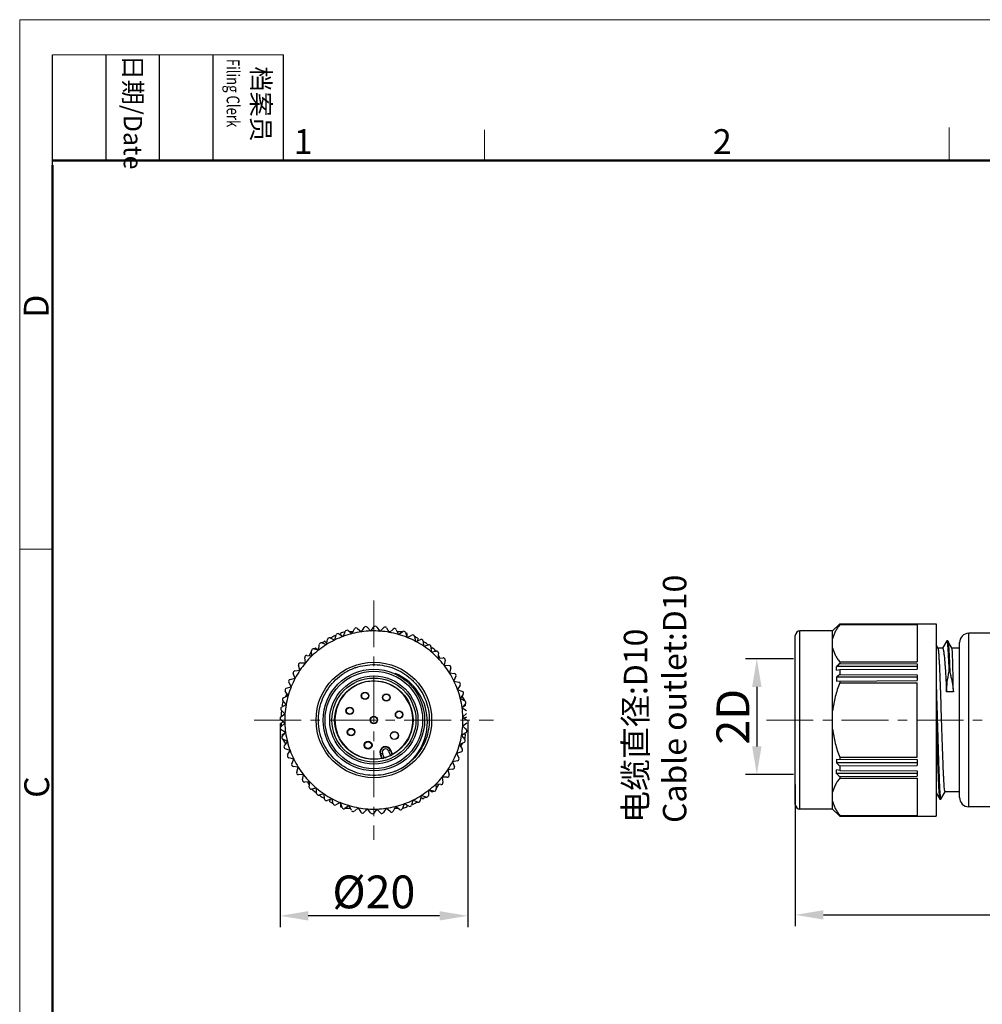
# Model space of a CAD drawing. Units: inches. Extents: x 11 to 1062, y 29 to 390.
# Drawn here: x 765 to 868, y 285 to 390 of the extents above; entities that cross this region are included whole.
import ezdxf

# ---------------------------------------------------------------- set-up
doc = ezdxf.new("R2010")
doc.units = ezdxf.units.IN
doc.header["$MEASUREMENT"] = 0
doc.linetypes.add('CENTER', pattern=[2, 1.25, -0.25, 0.25, -0.25])
doc.layers.get('0').update_dxf_attribs({"lineweight": 30})
for name, color, linetype, lineweight in [('DIM', 3, 'Continuous', 15), ('图框', 7, 'Continuous', 20), ('打标文字', 3, 'Continuous', 20)]:
    doc.layers.add(name, color=color, linetype=linetype, lineweight=lineweight)
doc.styles.add('Romans字体', font='romans.shx', dxfattribs={"width": 0.75})
doc.styles.get("Standard").update_dxf_attribs({"font": 'fangsong_GB2312.ttf', "width": 0.75})
doc.dimstyles.new('01', dxfattribs={"dimtxt": 3.5, "dimasz": 3, "dimexe": 1.2, "dimexo": 0.2, "dimgap": 0.8, "dimtad": 1, "dimdec": 1, "dimdsep": 46, "dimtxsty": 'Romans字体', "dimcen": 0, "dimclrd": 1, "dimclre": 6, "dimclrt": 4, "dimazin": 2, "dimtfac": 1, "dimtdec": 1, "dimtofl": 0, "dimtmove": 0, "dimatfit": 3, "dimfxl": 1, "dimtolj": 1, "dimtzin": 0, "dimarcsym": 0})

# ---------------------------------------------------------------- blocks, each defined once
blk = doc.blocks.new('*D2')
at = {"color": 6, "lineweight": -2}
for p, q in [((792.85, 315.2), (792.85, 293.49)), ((812.85, 315.54), (812.85, 293.49))]:
    blk.add_line(p, q, dxfattribs=at)
at = {"color": 1, "lineweight": -2}
blk.add_line((809.85, 294.69), (795.85, 294.69), dxfattribs=at)
at = {"color": 1}
for points in [[(795.85, 295.19), (795.85, 294.19), (792.85, 294.69)], [(809.85, 295.19), (809.85, 294.19), (812.85, 294.69)]]:
    blk.add_solid(points, dxfattribs=at)
at = {"layer": 'Defpoints', "color": 0}
for p in [(792.85, 315.4), (812.85, 315.74), (792.85, 294.69)]:
    blk.add_point(p, dxfattribs=at)
at = {"color": 4, "lineweight": 5, "insert": (802.85, 297.24), "char_height": 3.5, "attachment_point": 5, "style": 'Romans字体'}
blk.add_mtext('\\A1;%%C20', dxfattribs=at)
blk = doc.blocks.new('A4图框-NEW')
at = {"layer": '图框', "color": 1, "lineweight": 18}
for q in [(833.41, 480.53), (1130.41, 690.53)]:
    blk.add_line((833.41, 690.53), q, dxfattribs=at)
at = {"layer": '图框', "lineweight": -3}
for p, q in [((836.91, 675.02), (836.91, 686.79)), ((842.62, 675.53), (842.62, 686.79)), ((848.33, 675.53), (848.33, 686.79)), ((854.05, 675.53), (854.05, 686.79)), ((861.54, 675.53), (861.54, 686.79)), ((842.62, 675.53), (842.62, 685.02)), ((848.33, 675.53), (848.33, 685.02)), ((854.05, 675.53), (854.05, 685.02)), ((836.91, 675.02), (836.91, 684.5))]:
    blk.add_line(p, q, dxfattribs=at)
at = {"layer": '图框', "lineweight": 18}
blk.add_line((836.91, 686.79), (861.54, 686.79), dxfattribs=at)
at = {"layer": '图框', "color": 6}
for p, q in [((882.95, 678.8), (882.95, 675.53)), ((932.48, 679.03), (932.48, 675.53)), ((836.91, 634.07), (833.41, 634.07))]:
    blk.add_line(p, q, dxfattribs=at)
at = {"layer": '图框', "lineweight": 50}
for p, q in [((836.91, 675.53), (1126.93, 675.53)), ((836.91, 484.02), (836.91, 675.02))]:
    blk.add_line(p, q, dxfattribs=at)
at = {"layer": '图框', "char_height": 1.959, "width": 11.2554, "attachment_point": 4, "rotation": 270}
for s, insert in [('{\\W0.524929; }日期{\\Fromans|c134;/Date}', (845.48, 686.79)), ('{\\W2.08073; }档案员{\\H0.7x;\\P\\Fromans|c134;\\W1.0325; \\W0.75;Filing Clerk\\fFangSong_GB2312|b0|i0|c134|p49; }', (857.79, 686.79))]:
    blk.add_mtext(s, dxfattribs=dict(at, insert=insert))
at = {"layer": '图框', "color": 6, "char_height": 2.65, "width": 2.5579, "attachment_point": 1, "style": 'Romans字体'}
for s, insert in [('1', (862.63, 678.86)), ('2', (907.3, 678.86))]:
    blk.add_mtext(s, dxfattribs=dict(at, insert=insert))
at = {"layer": '图框', "color": 6, "char_height": 2.65, "width": 2.5579, "attachment_point": 1, "rotation": 90, "style": 'Romans字体'}
for s, insert in [('D', (833.85, 658.73)), ('C', (833.9, 607.55))]:
    blk.add_mtext(s, dxfattribs=dict(at, insert=insert))
blk = doc.blocks.new('*D4')
at = {"color": 6, "lineweight": -2}
for p, q in [((905.17, 312.08), (905.17, 293.59)), ((847.77, 308.68), (847.77, 293.59))]:
    blk.add_line(p, q, dxfattribs=at)
at = {"color": 1, "lineweight": -2}
blk.add_line((850.77, 294.79), (902.17, 294.79), dxfattribs=at)
at = {"color": 1}
for points in [[(850.77, 295.29), (850.77, 294.29), (847.77, 294.79)], [(902.17, 295.29), (902.17, 294.29), (905.17, 294.79)]]:
    blk.add_solid(points, dxfattribs=at)
at = {"layer": 'Defpoints', "color": 0}
for p in [(905.17, 312.28), (847.77, 308.88), (905.17, 294.79)]:
    blk.add_point(p, dxfattribs=at)
at = {"color": 4, "lineweight": 5, "insert": (876.47, 298.26), "char_height": 3.5, "attachment_point": 5, "style": 'Romans字体'}
blk.add_mtext('\\A1;(57.4)', dxfattribs=at)
blk = doc.blocks.new('*D3')
at = {"layer": 'Defpoints', "color": 0}
for p in [(847.77, 322.1), (843.67, 309.75), (847.77, 309.75)]:
    blk.add_point(p, dxfattribs=at)
at = {"layer": 'DIM', "color": 6, "lineweight": -2}
for p, q in [((847.57, 322.1), (842.47, 322.1)), ((847.57, 309.75), (842.47, 309.75))]:
    blk.add_line(p, q, dxfattribs=at)
at = {"layer": 'DIM', "color": 1, "lineweight": -2}
blk.add_line((843.67, 319.1), (843.67, 312.75), dxfattribs=at)
at = {"layer": 'DIM', "color": 1}
for points in [[(843.17, 319.1), (844.17, 319.1), (843.67, 322.1)], [(843.17, 312.75), (844.17, 312.75), (843.67, 309.75)]]:
    blk.add_solid(points, dxfattribs=at)
at = {"layer": 'DIM', "color": 4, "insert": (841.12, 315.92), "char_height": 3.5, "attachment_point": 5, "rotation": 90, "style": 'Romans字体'}
blk.add_mtext('\\A1;2D', dxfattribs=at)

msp = doc.modelspace()

# ---------------------------------------------------------------- linework, layer by layer
at = {"color": 1, "linetype": 'CENTER', "lineweight": 13, "ltscale": 4}
for p, q in [((802.85, 328.33), (802.85, 302.81)), ((790.09, 315.57), (815.61, 315.57)), ((844.69, 315.57), (907.04, 315.57))]:
    msp.add_line(p, q, dxfattribs=at)
at = {"color": 7, "linetype": 'Continuous', "lineweight": 30}
for p, q in [((851.75, 325.07), (852.47, 325.79)), ((852.5, 325.81), (852.48, 325.79)), ((852.5, 325.81), (852.5, 325.82)), ((852.5, 325.82), (862.77, 325.82)), ((852.5, 325.81), (860.77, 325.81)), ((852.5, 325.76), (860.77, 325.77)), ((852.5, 325.74), (852.5, 325.76)), ((852.5, 325.74), (860.77, 325.74)), ((860.77, 325.81), (860.77, 325.77)), ((860.77, 325.74), (860.77, 321.77)), ((862.77, 325.82), (862.77, 305.32)), ((798.69, 324.11), (798.82, 324.64)), ((798.72, 324.57), (798.79, 324.5)), ((799.12, 324.76), (799.59, 324.49)), ((799.3, 324.81), (799.3, 324.66)), ((799.59, 324.49), (799.6, 324.5)), ((799.6, 324.5), (799.79, 325.01)), ((799.78, 324.97), (799.74, 324.97)), ((800.1, 325.1), (800.54, 324.78)), ((800.64, 324.97), (800.29, 324.97)), ((800.54, 324.78), (800.55, 324.79)), ((800.55, 324.79), (800.8, 325.28)), ((801.11, 325.34), (801.52, 324.97)), ((801.52, 324.97), (801.53, 324.98)), ((801.53, 324.98), (801.82, 325.44)), ((802.14, 325.47), (802.51, 325.06)), ((802.51, 325.06), (802.52, 325.06)), ((802.52, 325.06), (802.86, 325.49)), ((803.18, 325.48), (803.5, 325.04)), ((803.5, 325.04), (803.51, 325.04)), ((803.51, 325.04), (803.9, 325.43)), ((804.21, 325.4), (804.49, 324.92)), ((804.56, 324.97), (804.47, 324.97)), ((804.5, 324.92), (804.49, 324.92)), ((804.5, 324.92), (804.92, 325.27)), ((805.23, 325.2), (805.46, 324.7)), ((805.88, 324.97), (805.34, 324.97)), ((805.47, 324.7), (805.46, 324.7)), ((805.47, 324.7), (805.93, 325)), ((806.23, 324.9), (806.4, 324.38)), ((806.39, 324.41), (806.39, 324.81)), ((806.41, 324.37), (806.9, 324.63)), ((807.18, 324.49), (807.3, 323.96)), ((847.77, 306.57), (847.77, 324.57)), ((848.27, 306.07), (848.27, 325.07)), ((851.75, 325.07), (848.27, 325.07)), ((851.75, 325.07), (848.27, 325.07)), ((851.75, 306.07), (851.75, 325.07)), ((852.18, 325.45), (852.15, 325.45)), ((866.27, 306.32), (866.27, 324.82)), ((873.57, 324.82), (866.27, 324.82)), ((797, 323.06), (797.03, 323.6)), ((797.29, 323.79), (797.81, 323.62)), ((797.63, 323.98), (797.84, 323.81)), ((797.81, 323.62), (797.82, 323.63)), ((797.82, 323.63), (797.9, 324.17)), ((798.18, 324.32), (798.68, 324.1)), ((798.68, 324.1), (798.69, 324.11)), ((806.41, 324.37), (806.4, 324.38)), ((807.31, 323.95), (807.3, 323.96)), ((807.31, 323.95), (807.82, 324.15)), ((807.52, 324.29), (807.49, 324.02)), ((808.09, 323.99), (808.15, 323.45)), ((808.16, 323.44), (808.69, 323.59)), ((808.16, 323.44), (808.16, 323.44)), ((808.58, 323.64), (808.56, 323.55)), ((863, 323.21), (862.77, 323.6)), ((863.91, 324), (863.46, 323.22)), ((863.91, 324), (863.92, 324)), ((864.02, 324), (863.92, 324)), ((864.02, 324), (864.03, 323.99)), ((864.48, 323.21), (864.03, 323.99)), ((865.27, 307.32), (865.27, 323.82)), ((795.7, 322.45), (796.24, 322.4)), ((795.95, 322.43), (796.22, 322.89)), ((796.25, 322.4), (796.22, 322.95)), ((796.24, 322.4), (796.25, 322.4)), ((796.46, 323.16), (796.99, 323.05)), ((796.61, 323.26), (796.96, 323.06)), ((796.99, 323.05), (797, 323.06)), ((808.94, 323.4), (808.95, 322.85)), ((808.95, 323.18), (809.08, 323.26)), ((808.95, 322.84), (808.95, 322.85)), ((808.96, 322.84), (809.5, 322.93)), ((809.43, 322.96), (809.45, 322.92)), ((809.73, 322.72), (809.68, 322.17)), ((809.71, 322.48), (809.89, 322.18)), ((863.47, 323.22), (862.99, 323.22)), ((865.27, 323.22), (864.48, 323.22)), ((794.97, 320.88), (794.83, 321.41)), ((795.02, 321.67), (795.57, 321.67)), ((795.57, 321.68), (795.48, 322.22)), ((795.52, 321.67), (795.56, 321.75)), ((795.57, 321.68), (795.57, 321.67)), ((809.68, 322.16), (810.23, 322.2)), ((809.68, 322.17), (809.68, 322.16)), ((810.44, 321.96), (810.33, 321.42)), ((810.33, 321.42), (810.34, 321.41)), ((810.34, 321.41), (810.88, 321.39)), ((852.5, 321.77), (852.5, 321.6)), ((852.5, 321.77), (860.77, 321.77)), ((852.5, 321.6), (860.77, 321.56)), ((860.77, 321.56), (860.77, 320.98)), ((794.46, 320.03), (794.26, 320.54)), ((794.42, 320.81), (794.97, 320.88)), ((794.97, 320.88), (794.97, 320.88)), ((805.15, 320.52), (805.13, 320.47)), ((811.06, 321.13), (810.9, 320.61)), ((810.9, 320.61), (810.91, 320.6)), ((810.91, 320.6), (811.45, 320.52)), ((860.77, 321.27), (852.15, 321.26)), ((852.15, 320.89), (852.5, 320.94)), ((852.5, 320.94), (860.77, 320.98)), ((852.5, 320.94), (852.5, 320.44)), ((852.5, 320.44), (860.77, 320.4)), ((860.77, 320.4), (860.77, 319.77)), ((864.24, 320.67), (864.14, 320.67)), ((794.04, 319.13), (793.79, 319.62)), ((793.92, 319.9), (794.46, 320.02)), ((794.46, 320.03), (794.46, 320.02)), ((811.6, 320.24), (811.38, 319.74)), ((811.38, 319.74), (811.39, 319.73)), ((811.39, 319.73), (811.92, 319.59)), ((812.04, 319.3), (811.77, 318.82)), ((860.77, 320.13), (852.15, 320.14)), ((852.15, 319.73), (860.77, 319.77)), ((852.5, 319.73), (852.5, 319.54)), ((852.5, 319.54), (860.77, 319.54)), ((860.77, 311.6), (860.77, 319.54)), ((793.21, 317.95), (793.71, 318.18)), ((793.72, 318.19), (793.41, 318.65)), ((793.43, 318.05), (793.6, 318.36)), ((793.52, 318.95), (794.04, 319.12)), ((793.72, 318.19), (793.71, 318.18)), ((794.04, 319.13), (794.04, 319.12)), ((811.77, 318.82), (811.78, 318.81)), ((811.78, 318.81), (812.29, 318.62)), ((811.8, 318.87), (811.84, 318.79)), ((812.38, 318.32), (812.06, 317.87)), ((864.62, 318.59), (863.89, 318.59)), ((793.02, 316.93), (793.49, 317.21)), ((793.2, 317.04), (793.07, 317.12)), ((793.49, 317.22), (793.14, 317.64)), ((793.15, 317.58), (793.17, 317.61)), ((793.49, 317.22), (793.49, 317.22)), ((812.06, 317.87), (812.07, 317.86)), ((812.07, 317.86), (812.56, 317.62)), ((812.23, 318.11), (812.5, 317.64)), ((812.62, 317.3), (812.25, 316.89)), ((812.62, 317.12), (812.28, 316.92)), ((792.93, 315.9), (793.37, 316.22)), ((793.37, 316.24), (792.98, 316.62)), ((792.99, 316.5), (793.08, 316.52)), ((793.37, 316.22), (793.37, 316.24)), ((812.25, 316.89), (812.25, 316.88)), ((812.25, 316.88), (812.72, 316.59)), ((812.74, 316.27), (812.34, 315.9)), ((793.35, 315.24), (792.92, 315.58)), ((792.95, 315.25), (793.2, 315.36)), ((792.95, 314.86), (793.35, 315.23)), ((793.35, 315.23), (793.35, 315.24)), ((812.76, 315.24), (812.32, 314.91)), ((812.34, 315.9), (812.34, 315.89)), ((812.34, 315.89), (812.77, 315.55)), ((812.74, 315.88), (812.49, 315.78)), ((793.44, 314.25), (792.98, 314.54)), ((793.07, 314.02), (793.42, 314.21)), ((793.08, 313.83), (793.44, 314.24)), ((793.44, 314.24), (793.44, 314.25)), ((812.67, 314.2), (812.2, 313.92)), ((812.32, 314.91), (812.32, 314.9)), ((812.32, 314.9), (812.71, 314.52)), ((812.49, 314.09), (812.62, 314.02)), ((812.7, 314.64), (812.61, 314.61)), ((793.63, 313.27), (793.14, 313.52)), ((793.46, 313.03), (793.19, 313.49)), ((793.31, 312.82), (793.63, 313.26)), ((793.63, 313.26), (793.63, 313.27)), ((812.48, 313.18), (811.98, 312.95)), ((811.98, 312.95), (811.98, 312.95)), ((811.98, 312.94), (812.28, 312.49)), ((812.27, 313.08), (812.09, 312.78)), ((812.2, 313.92), (812.2, 313.92)), ((812.2, 313.91), (812.55, 313.49)), ((812.54, 313.56), (812.52, 313.52)), ((793.92, 312.32), (793.4, 312.51)), ((793.65, 311.84), (793.92, 312.31)), ((793.9, 312.27), (793.85, 312.35)), ((793.92, 312.31), (793.92, 312.32)), ((803.76, 312.02), (803.53, 311.94)), ((803.53, 311.94), (803.68, 311.5)), ((803.74, 311.49), (803.58, 311.95)), ((803.94, 311.53), (803.76, 312.02)), ((804.66, 312.35), (804.42, 312.26)), ((804.42, 312.26), (804.61, 311.78)), ((804.61, 312.33), (804.79, 311.87)), ((804.82, 311.92), (804.66, 312.35)), ((811.65, 312), (811.66, 312.01)), ((811.65, 312), (811.91, 311.52)), ((812.18, 312.19), (811.66, 312.01)), ((794.31, 311.41), (793.78, 311.54)), ((794.09, 310.9), (794.31, 311.4)), ((794.31, 311.4), (794.31, 311.41)), ((811.23, 311.1), (811.24, 311.11)), ((811.23, 311.1), (811.43, 310.59)), ((811.77, 311.23), (811.24, 311.11)), ((852.15, 311.41), (860.77, 311.36)), ((860.77, 311), (852.15, 311)), ((852.5, 311.6), (852.5, 311.41)), ((852.5, 311.6), (860.77, 311.6)), ((860.77, 311.36), (860.77, 310.73)), ((794.79, 310.54), (794.25, 310.62)), ((794.63, 310.01), (794.79, 310.53)), ((794.79, 310.53), (794.79, 310.54)), ((810.72, 310.25), (810.72, 310.26)), ((810.72, 310.25), (810.87, 309.72)), ((811.27, 310.32), (810.73, 310.26)), ((852.5, 310.2), (852.15, 310.25)), ((860.77, 309.87), (852.15, 309.87)), ((852.5, 310.69), (860.77, 310.73)), ((852.5, 310.69), (852.5, 310.2)), ((852.5, 310.2), (860.77, 310.16)), ((860.77, 310.16), (860.77, 309.57)), ((795.36, 309.72), (794.81, 309.75)), ((795.25, 309.18), (795.36, 309.71)), ((795.36, 309.71), (795.36, 309.72)), ((796.01, 308.97), (795.46, 308.94)), ((795.99, 308.65), (795.81, 308.96)), ((795.96, 308.42), (796.02, 308.96)), ((796.02, 308.96), (796.01, 308.97)), ((809.45, 308.74), (809.44, 308.73)), ((809.44, 308.73), (809.48, 308.18)), ((809.99, 308.68), (809.45, 308.74)), ((809.74, 308.71), (809.47, 308.24)), ((810.12, 309.46), (810.21, 308.92)), ((810.12, 309.46), (810.12, 309.46)), ((810.67, 309.47), (810.13, 309.46)), ((810.18, 309.47), (810.13, 309.39)), ((852.5, 309.54), (860.77, 309.57)), ((852.5, 309.54), (852.5, 309.37)), ((852.5, 309.37), (860.77, 309.37)), ((860.77, 309.37), (860.77, 305.4)), ((796.74, 308.29), (796.2, 308.2)), ((796.26, 308.18), (796.24, 308.21)), ((796.75, 307.95), (796.61, 307.88)), ((796.74, 308.29), (796.74, 308.29)), ((796.75, 307.74), (796.74, 308.29)), ((797.53, 307.69), (797, 307.55)), ((797.53, 307.69), (797.54, 307.69)), ((797.6, 307.14), (797.54, 307.69)), ((808.69, 308.08), (808.67, 307.53)), ((808.7, 308.08), (808.69, 308.08)), ((809.24, 307.98), (808.7, 308.08)), ((809.08, 307.88), (808.73, 308.08)), ((862.77, 307.81), (863.16, 307.13)), ((863.29, 307.13), (863.74, 307.91)), ((863.74, 307.92), (863.71, 307.97)), ((865.27, 307.92), (863.74, 307.92)), ((797.11, 307.5), (797.14, 307.59)), ((798.38, 307.18), (797.87, 306.98)), ((798.17, 306.84), (798.21, 307.11)), ((798.38, 307.18), (798.39, 307.18)), ((798.51, 306.64), (798.39, 307.18)), ((799.28, 306.76), (798.8, 306.51)), ((799.28, 306.76), (799.29, 306.76)), ((799.47, 306.24), (799.29, 306.76)), ((799.3, 306.73), (799.3, 306.32)), ((806.09, 306.64), (805.9, 306.13)), ((806.1, 306.64), (806.09, 306.64)), ((806.58, 306.37), (806.1, 306.64)), ((807.01, 307.03), (806.87, 306.5)), ((806.97, 306.57), (806.9, 306.63)), ((807.02, 307.03), (807.01, 307.03)), ((807.52, 306.81), (807.02, 307.03)), ((807.88, 307.51), (807.8, 306.97)), ((808.07, 307.15), (807.85, 307.32)), ((807.89, 307.51), (807.88, 307.51)), ((808.41, 307.35), (807.89, 307.51)), ((863.16, 307.13), (863.18, 307.12)), ((863.18, 307.12), (863.28, 307.12)), ((863.28, 307.12), (863.29, 307.13)), ((800.22, 306.44), (799.77, 306.13)), ((799.82, 306.17), (800.35, 306.17)), ((800.23, 306.44), (800.23, 306.43)), ((800.46, 305.94), (800.23, 306.43)), ((801.19, 306.21), (800.77, 305.86)), ((801.14, 306.17), (801.23, 306.17)), ((801.2, 306.21), (801.2, 306.21)), ((801.48, 305.74), (801.2, 306.21)), ((802.18, 306.09), (801.79, 305.7)), ((802.19, 306.09), (802.18, 306.09)), ((802.51, 305.65), (802.19, 306.09)), ((803.17, 306.07), (802.83, 305.64)), ((803.18, 306.07), (803.17, 306.07)), ((803.55, 305.67), (803.18, 306.07)), ((804.16, 306.16), (803.87, 305.7)), ((804.17, 306.16), (804.16, 306.16)), ((804.58, 305.8), (804.17, 306.16)), ((805.14, 306.35), (804.9, 305.86)), ((805.05, 306.17), (805.41, 306.17)), ((805.15, 306.35), (805.14, 306.35)), ((805.6, 306.03), (805.15, 306.35)), ((805.91, 306.17), (805.95, 306.17)), ((806.39, 306.32), (806.39, 306.48)), ((851.75, 306.07), (848.27, 306.07)), ((851.75, 306.07), (848.27, 306.07)), ((851.75, 306.07), (852.47, 305.35)), ((852.18, 305.68), (852.15, 305.68)), ((873.57, 306.32), (866.27, 306.32)), ((852.48, 305.35), (852.5, 305.32)), ((852.5, 305.37), (852.5, 305.4)), ((852.5, 305.4), (860.77, 305.4)), ((852.5, 305.37), (860.77, 305.37)), ((852.5, 305.32), (852.5, 305.32)), ((852.5, 305.32), (860.77, 305.32)), ((852.5, 305.32), (862.77, 305.32)), ((860.77, 305.37), (860.77, 305.32))]:
    msp.add_line(p, q, dxfattribs=at)
for centre, radius in [((802.85, 315.57), 6.16), ((802.85, 315.57), 5.41), ((802.85, 315.57), 5.2), ((802.85, 315.57), 4.7), ((802.85, 315.57), 4.48), ((802.85, 315.57), 4.18), ((801.91, 318.15), 0.4), ((801.91, 318.15), 0.359), ((804.18, 317.97), 0.4), ((804.18, 317.97), 0.359), ((800.28, 316.55), 0.4), ((800.28, 316.55), 0.359), ((805.54, 316.14), 0.4), ((805.54, 316.14), 0.359), ((802.85, 315.57), 0.4), ((802.85, 315.57), 0.359), ((800.42, 314.28), 0.4), ((800.42, 314.28), 0.359), ((805.04, 313.91), 0.425), ((805.04, 313.91), 0.4), ((802.23, 312.89), 0.425), ((802.23, 312.89), 0.4), ((802.23, 312.89), 0.359)]:
    msp.add_circle(centre, radius, dxfattribs=at)
for centre, radius, start, end in [((801.99, 325.33), 0.2, 42.5, 147.5), ((803.02, 325.37), 0.2, 36.5, 141.5), ((953.83, 225.67), 142.47, 135.3508, 135.5384), ((948.03, 225.01), 138.84, 133.4762, 133.6777), ((802.85, 315.57), 9.9, 114.6154, 117.9766), ((802.85, 315.57), 9.5, 110.0309, 115.9691), ((799.02, 324.59), 0.2, 60.5, 165.5), ((802.85, 315.57), 9.9, 108.2873, 110.9777), ((802.85, 315.57), 9.5, 104.0309, 109.9691), ((799.98, 324.94), 0.2, 54.5, 159.5), ((802.85, 315.57), 9.5, 98.0309, 103.9691), ((800.98, 325.19), 0.2, 48.5, 153.5), ((802.85, 315.57), 9.5, 92.0309, 97.9691), ((802.85, 315.57), 9.5, 86.0309, 91.9691), ((802.85, 315.57), 9.5, 80.0113, 85.9691), ((804.04, 325.29), 0.2, 30.5, 135.5), ((802.85, 315.57), 9.5, 74.0116, 79.9887), ((805.05, 325.12), 0.2, 24.5, 129.5), ((802.85, 315.57), 9.5, 68.0308, 73.9884), ((806.04, 324.83), 0.2, 18.5, 123.5), ((802.85, 315.57), 9.9, 69.0223, 69.9775), ((806.99, 324.45), 0.2, 12.5, 117.5), ((802.85, 315.57), 9.9, 61.8154, 63.9766), ((848.27, 324.57), 0.5, 90, 180), ((866.27, 323.82), 1, 90, 180), ((802.85, 315.57), 9.5, 122.0309, 127.9691), ((797.23, 323.6), 0.2, 72.5, 177.5), ((802.85, 315.57), 9.9, 121.8154, 123.9766), ((802.85, 315.57), 9.5, 116.0309, 121.9691), ((798.1, 324.14), 0.2, 66.5, 171.5), ((802.85, 315.57), 9.5, 62.0308, 67.9692), ((802.85, 315.57), 9.5, 56.0116, 61.9692), ((807.89, 323.97), 0.2, 6.5, 111.5), ((802.85, 315.57), 9.9, 54.6154, 57.9766), ((802.85, 315.57), 9.5, 50.0113, 55.9884), ((808.74, 323.39), 0.2, 0.5, 105.5), ((795.68, 322.25), 0.2, 84.5, 189.5), ((802.85, 315.57), 9.5, 134.0309, 139.9888), ((796.42, 322.96), 0.2, 78.5, 183.5), ((802.85, 315.57), 9.5, 128.0309, 133.9691), ((802.85, 315.57), 9.9, 129.0154, 129.9777), ((802.85, 315.57), 9.5, 44.0309, 49.9888), ((802.85, 315.57), 9.9, 48.2873, 50.9846), ((809.53, 322.73), 0.2, 354.5, 99.5), ((795.02, 321.47), 0.2, 90.5, 195.5), ((802.85, 315.57), 9.5, 140.0113, 145.9884), ((802.85, 315.57), 9.5, 38.0309, 43.9691), ((810.24, 322), 0.2, 348.5, 93.5), ((802.85, 315.57), 9.5, 32.0309, 37.9691), ((810.87, 321.19), 0.2, 342.5, 87.5), ((947.01, 221.37), 137.76, 133.3178, 133.5203), ((794.45, 320.61), 0.2, 96.5, 201.5), ((802.85, 315.57), 9.5, 146.0116, 151.9692), ((802.85, 315.57), 5.91, 115.5721, 122.9745), ((802.84, 315.6), 5.88, 109.1587, 115.5631), ((802.85, 315.57), 9.5, 26.0309, 31.9691), ((811.42, 320.32), 0.2, 336.5, 81.5), ((858.94, 321.07), 6.8, 178.4025, 181.5975), ((939.52, 219.41), 133.34, 130.7373, 130.9382), ((793.96, 319.71), 0.2, 102.5, 207.5), ((802.85, 315.57), 9.5, 152.0308, 157.9692), ((802.85, 315.57), 4.15, 298.3765, 281.6201), ((802.85, 315.57), 9.5, 20.0309, 25.9691), ((811.87, 319.4), 0.2, 330.5, 75.5), ((860.08, 319.93), 7.93, 178.5212, 181.4788), ((793.58, 318.76), 0.2, 108.5, 213.5), ((802.85, 315.57), 9.5, 164.0116, 169.9887), ((802.85, 315.57), 9.5, 158.0308, 163.9884), ((802.85, 315.57), 9.5, 14.0309, 19.9691), ((812.22, 318.43), 0.2, 324.5, 69.5), ((802.85, 315.57), 9.9, 168.2873, 170.9846), ((793.3, 317.77), 0.2, 114.5, 219.5), ((802.85, 315.57), 9.5, 170.0113, 175.9691), ((802.85, 315.57), 9.5, 8.0309, 13.9691), ((812.47, 317.44), 0.2, 318.5, 63.5), ((802.85, 315.57), 9.9, 9.0154, 9.9777), ((793.12, 316.76), 0.2, 120.5, 225.5), ((802.85, 315.57), 9.9, 174.6154, 177.9766), ((802.85, 315.57), 9.5, 176.0309, 181.9691), ((802.85, 315.57), 9.5, 2.0309, 7.9691), ((793.05, 315.74), 0.2, 126.5, 231.5), ((802.85, 315.57), 9.9, 181.8154, 183.9766), ((802.85, 315.57), 9.5, 182.0309, 187.9691), ((802.85, 315.57), 9.5, 356.0309, 1.9691), ((793.08, 314.71), 0.2, 132.5, 237.5), ((802.85, 315.57), 9.9, 189.0154, 189.9777), ((802.85, 315.57), 9.5, 188.0309, 193.9691), ((802.85, 315.57), 9.5, 350.0113, 355.9691), ((802.85, 315.57), 9.9, 348.2873, 350.9846), ((812.57, 314.37), 0.2, 300.5, 45.5), ((793.23, 313.7), 0.2, 138.5, 243.5), ((802.85, 315.57), 9.5, 194.0309, 199.9691), ((802.85, 315.57), 9.5, 338.0308, 343.9884), ((802.85, 315.57), 9.5, 344.0116, 349.9887), ((812.4, 313.36), 0.2, 294.5, 39.5), ((793.47, 312.7), 0.2, 144.5, 249.5), ((802.85, 315.57), 9.5, 200.0309, 205.9691), ((804.09, 312.14), 0.6, 20.57, 199.4), ((804.09, 312.14), 0.551, 20.57, 199.4), ((804.09, 312.14), 0.351, 20.57, 199.4), ((802.85, 315.57), 9.5, 332.0308, 337.9692), ((812.11, 312.38), 0.2, 288.5, 33.5), ((793.83, 311.74), 0.2, 150.5, 255.5), ((794.28, 310.82), 0.2, 156.5, 261.5), ((802.85, 315.57), 9.5, 206.0309, 211.9691), ((802.85, 315.57), 4.18, 285.1056, 294.8907), ((802.86, 315.55), 5.89, 299.2535, 306.6907), ((802.85, 315.57), 9.5, 326.0116, 331.9692), ((811.73, 311.43), 0.2, 282.5, 27.5), ((860.08, 311.2), 7.93, 178.5212, 181.4788), ((939.52, 411.72), 133.34, 229.0618, 229.2627), ((794.82, 309.95), 0.2, 162.5, 267.5), ((802.85, 315.57), 9.5, 212.0309, 217.9691), ((802.86, 315.54), 5.88, 292.8754, 299.2775), ((802.85, 315.57), 9.5, 320.0113, 325.9884), ((811.25, 310.52), 0.2, 276.5, 21.5), ((858.94, 310.06), 6.8, 178.4025, 181.5975), ((947.01, 409.76), 137.76, 226.4797, 226.6822), ((795.45, 309.14), 0.2, 168.5, 273.5), ((802.85, 315.57), 9.5, 218.0309, 223.9691), ((802.85, 315.57), 9.5, 224.0309, 229.9888), ((802.85, 315.57), 9.5, 308.0309, 313.9691), ((802.85, 315.57), 9.5, 314.0309, 319.9888), ((810.01, 308.88), 0.2, 264.5, 9.5), ((810.67, 309.67), 0.2, 270.5, 15.5), ((796.16, 308.4), 0.2, 174.5, 279.5), ((802.85, 315.57), 9.9, 228.2873, 230.9846), ((802.85, 315.57), 9.5, 230.0113, 235.9884), ((796.95, 307.74), 0.2, 180.5, 285.5), ((802.85, 315.57), 9.5, 236.0116, 241.9692), ((802.85, 315.57), 9.5, 302.0309, 307.9691), ((802.85, 315.57), 9.9, 309.0154, 309.9777), ((809.28, 308.17), 0.2, 258.5, 3.5), ((802.85, 315.57), 9.9, 234.6154, 237.9766), ((797.8, 307.17), 0.2, 186.5, 291.5), ((802.85, 315.57), 9.9, 241.8154, 243.9766), ((802.85, 315.57), 9.5, 242.0308, 247.9692), ((798.7, 306.69), 0.2, 192.5, 297.5), ((802.85, 315.57), 9.5, 248.0308, 253.9884), ((802.85, 315.57), 9.5, 284.0309, 289.9691), ((802.85, 315.57), 9.5, 290.0309, 295.9691), ((802.85, 315.57), 9.9, 294.6154, 297.9766), ((802.85, 315.57), 9.5, 296.0309, 301.9691), ((807.6, 307), 0.2, 246.5, 351.5), ((802.85, 315.57), 9.9, 301.8154, 303.9766), ((808.47, 307.54), 0.2, 252.5, 357.5), ((866.27, 307.32), 1, 180, 270), ((802.85, 315.57), 9.9, 249.0223, 249.9775), ((799.66, 306.3), 0.2, 198.5, 303.5), ((802.85, 315.57), 9.5, 254.0116, 259.9887), ((800.64, 306.02), 0.2, 204.5, 309.5), ((802.85, 315.57), 9.5, 260.0113, 265.9691), ((801.65, 305.84), 0.2, 210.5, 315.5), ((802.85, 315.57), 9.5, 266.0309, 271.9691), ((802.68, 305.77), 0.2, 216.5, 321.5), ((802.85, 315.57), 9.5, 272.0309, 277.9691), ((803.7, 305.8), 0.2, 222.5, 327.5), ((802.85, 315.57), 9.5, 278.0309, 283.9691), ((804.72, 305.95), 0.2, 228.5, 333.5), ((805.71, 306.2), 0.2, 234.5, 339.5), ((802.85, 315.57), 9.9, 288.2873, 290.9777), ((806.68, 306.55), 0.2, 240.5, 345.5), ((848.27, 306.57), 0.5, 180, 270), ((948.03, 406.13), 138.84, 226.3223, 226.5238), ((953.83, 405.47), 142.47, 224.4616, 224.6492)]:
    msp.add_arc(centre, radius, start, end, dxfattribs=at)
for centre, major_axis, start_param, end_param in [((799.29, 314.23), (6.22, 2.33), -0.864591, -0.854876), ((806.42, 316.83), (6.26, 2.21), -2.286363, -2.276648)]:
    msp.add_ellipse(centre, major_axis=major_axis, ratio=0.820655, start_param=start_param, end_param=end_param, dxfattribs=at)
for points, knots in [([(852.5, 325.74), (852.41, 325.62), (852.24, 325.38), (852.02, 325.01), (851.85, 324.63), (851.78, 324.37), (851.75, 324.24)], [0, 0, 0, 0, 0.265136, 0.519684, 0.764082, 1, 1, 1, 1]), ([(852.15, 325.45), (852.15, 325.45), (852.14, 325.44), (852.15, 325.43), (852.15, 325.42)], [0, 0, 0, 0, 0.50044, 1, 1, 1, 1]), ([(863.92, 324), (863.92, 324), (863.93, 324), (863.94, 323.99), (863.94, 323.97), (863.95, 323.95), (863.96, 323.92), (863.96, 323.86), (863.98, 323.77), (863.99, 323.65), (864, 323.5), (864.02, 323.32), (864.03, 323.12), (864.04, 322.89), (864.06, 322.54), (864.09, 322.04), (864.12, 321.38), (864.13, 320.91), (864.14, 320.67)], [0, 0, 0, 0, 0.002292, 0.006014, 0.011587, 0.019127, 0.028673, 0.040238, 0.069434, 0.106691, 0.151912, 0.204974, 0.265718, 0.333953, 0.409469, 0.581315, 0.779052, 1, 1, 1, 1]), ([(864.03, 323.99), (864.03, 323.99), (864.04, 323.98), (864.05, 323.95), (864.06, 323.89), (864.07, 323.81), (864.09, 323.7), (864.1, 323.57), (864.11, 323.41), (864.12, 323.23), (864.14, 322.94), (864.16, 322.53), (864.19, 321.98), (864.22, 321.35), (864.23, 320.9), (864.24, 320.67)], [0, 0, 0, 0, 0.004719, 0.011185, 0.029521, 0.055137, 0.088027, 0.128124, 0.175329, 0.229526, 0.290558, 0.432435, 0.599311, 0.789277, 1, 1, 1, 1]), ([(851.75, 323.26), (851.78, 323.13), (851.85, 322.87), (852.02, 322.49), (852.24, 322.12), (852.41, 321.88), (852.5, 321.77)], [0, 0, 0, 0, 0.235918, 0.480316, 0.734864, 1, 1, 1, 1]), ([(863.71, 307.97), (863.7, 307.99), (863.7, 308.03), (863.68, 308.13), (863.66, 308.3), (863.64, 308.54), (863.62, 308.85), (863.6, 309.21), (863.57, 309.8), (863.53, 310.65), (863.49, 311.8), (863.44, 313.07), (863.4, 314.43), (863.35, 315.83), (863.31, 317.21), (863.27, 318.55), (863.23, 319.6), (863.2, 320.38), (863.18, 320.91), (863.16, 321.39), (863.13, 321.82), (863.11, 322.2), (863.09, 322.52), (863.07, 322.75), (863.06, 322.9), (863.05, 322.99), (863.04, 323.07), (863.02, 323.13), (863.01, 323.17), (863.01, 323.2), (863, 323.21)], [0, 0, 0, 0, 0.003441, 0.007926, 0.02001, 0.036173, 0.056285, 0.08018, 0.107656, 0.172385, 0.248266, 0.332706, 0.422813, 0.515506, 0.607616, 0.695988, 0.777597, 0.814983, 0.849656, 0.881321, 0.909704, 0.934567, 0.955696, 0.972915, 0.980014, 0.986086, 0.991122, 0.995115, 0.998067, 1, 1, 1, 1]), ([(863.47, 323.22), (863.48, 323.22), (863.5, 323.2), (863.51, 323.17), (863.53, 323.13), (863.54, 323.09), (863.55, 323.03), (863.56, 322.97), (863.58, 322.86), (863.61, 322.7), (863.63, 322.49), (863.66, 322.23), (863.69, 321.83), (863.74, 321.24), (863.79, 320.44), (863.84, 319.55), (863.87, 318.92), (863.89, 318.59)], [0, 0, 0, 0, 0.007064, 0.013161, 0.02124, 0.031363, 0.043553, 0.057818, 0.074151, 0.112956, 0.159812, 0.21449, 0.276718, 0.422501, 0.59412, 0.787989, 1, 1, 1, 1]), ([(864.62, 318.59), (864.61, 318.91), (864.6, 319.53), (864.59, 320.41), (864.57, 321.08), (864.56, 321.57), (864.55, 321.89), (864.54, 322.18), (864.53, 322.43), (864.53, 322.65), (864.52, 322.84), (864.51, 322.97), (864.5, 323.05), (864.5, 323.1), (864.5, 323.15), (864.49, 323.18), (864.49, 323.2), (864.48, 323.21), (864.48, 323.21)], [0, 0, 0, 0, 0.208584, 0.399806, 0.569778, 0.645714, 0.71509, 0.777559, 0.832804, 0.880553, 0.920557, 0.95263, 0.965637, 0.976606, 0.985527, 0.992393, 0.997206, 1, 1, 1, 1]), ([(800.91, 321.15), (801.23, 321.26), (801.91, 321.43), (802.96, 321.51), (804, 321.39), (805.01, 321.1), (805.95, 320.63), (806.65, 320.11), (807.15, 319.63), (807.61, 319.1), (808.09, 318.37), (808.5, 317.4), (808.73, 316.38), (808.78, 315.33), (808.65, 314.29), (808.33, 313.29), (807.85, 312.36), (807.2, 311.53), (806.68, 311.06), (806.41, 310.85)], [0, 0, 0, 0, 0.062495, 0.124991, 0.187489, 0.249984, 0.31248, 0.374977, 0.406256, 0.437535, 0.50003, 0.562526, 0.625024, 0.68752, 0.750015, 0.812512, 0.875009, 0.937504, 1, 1, 1, 1]), ([(805.14, 310.12), (804.81, 309.98), (804.11, 309.76), (803.02, 309.63), (801.92, 309.7), (800.85, 309.97), (799.85, 310.43), (798.96, 311.07), (798.32, 311.73), (797.9, 312.32), (797.52, 312.95), (797.17, 313.8), (796.94, 314.88), (796.92, 315.98), (797.09, 317.06), (797.47, 318.1), (798.03, 319.05), (798.75, 319.87), (799.33, 320.33), (799.63, 320.53)], [0, 0, 0, 0, 0.062494, 0.12499, 0.187488, 0.249982, 0.312477, 0.374975, 0.437471, 0.468752, 0.500032, 0.562529, 0.625026, 0.68752, 0.750016, 0.812513, 0.875009, 0.937503, 1, 1, 1, 1]), ([(806.37, 310.83), (807.14, 311.44), (808.39, 313.1), (808.78, 316.19), (807.56, 318.99), (805.99, 320.17), (805.15, 320.52)], [0, 0, 0, 0, 0.239999, 0.499999, 0.759999, 1, 1, 1, 1]), ([(863.89, 318.59), (863.9, 318.94), (863.96, 319.63), (864.07, 320.32), (864.14, 320.67)], [0, 0, 0, 0, 0.499851, 1, 1, 1, 1]), ([(864.24, 320.67), (864.28, 320.49), (864.45, 319.81), (864.56, 319.11), (864.62, 318.59)], [0, 0, 0, 0, 0.25022, 1, 1, 1, 1]), ([(852.5, 319.54), (852.32, 319.06), (852.07, 318.32), (851.85, 317.31), (851.78, 316.8), (851.75, 316.54)], [0, 0, 0, 0, 0.499896, 0.749949, 1, 1, 1, 1]), ([(862.77, 319.92), (862.79, 319.28), (862.83, 317.96), (862.89, 315.93), (862.95, 313.89), (863, 312.23), (863.04, 310.99), (863.07, 310.15), (863.1, 309.39), (863.12, 308.73), (863.15, 308.18), (863.18, 307.79), (863.2, 307.53), (863.21, 307.39), (863.23, 307.28), (863.24, 307.21), (863.25, 307.18)], [0, 0, 0, 0, 0.150209, 0.312149, 0.475891, 0.631398, 0.703048, 0.769139, 0.828653, 0.880677, 0.924414, 0.959197, 0.973064, 0.984508, 0.993494, 1, 1, 1, 1]), ([(862.77, 316.6), (862.79, 316.02), (862.82, 314.87), (862.87, 313.19), (862.91, 311.85), (862.94, 310.83), (862.97, 310.14), (862.99, 309.51), (863.02, 308.94), (863.04, 308.45), (863.06, 308.02), (863.08, 307.72), (863.1, 307.52), (863.11, 307.4), (863.13, 307.3), (863.14, 307.22), (863.15, 307.17), (863.16, 307.14), (863.16, 307.13)], [0, 0, 0, 0, 0.182848, 0.362578, 0.531631, 0.609907, 0.6829, 0.749843, 0.81003, 0.86283, 0.907691, 0.944143, 0.959098, 0.971819, 0.982278, 0.990458, 0.996353, 1, 1, 1, 1]), ([(851.75, 314.59), (851.78, 314.34), (851.85, 313.83), (852.07, 312.82), (852.32, 312.08), (852.5, 311.6)], [0, 0, 0, 0, 0.250051, 0.500104, 1, 1, 1, 1]), ([(804.61, 311.78), (804.62, 311.78), (804.64, 311.79), (804.67, 311.81), (804.7, 311.82), (804.73, 311.84), (804.75, 311.85), (804.76, 311.85), (804.77, 311.86), (804.78, 311.86), (804.78, 311.86), (804.78, 311.87), (804.79, 311.87), (804.79, 311.87)], [0, 0, 0, 0, 0.193375, 0.380236, 0.552426, 0.703626, 0.828213, 0.879043, 0.921489, 0.955047, 0.979453, 0.994503, 1, 1, 1, 1]), ([(803.74, 311.49), (803.74, 311.49), (803.74, 311.49), (803.74, 311.49), (803.75, 311.49), (803.76, 311.49), (803.76, 311.49), (803.78, 311.49), (803.8, 311.5), (803.83, 311.51), (803.86, 311.51), (803.9, 311.52), (803.92, 311.53), (803.94, 311.53)], [0, 0, 0, 0, 0.005497, 0.020547, 0.044952, 0.078509, 0.120953, 0.171783, 0.296368, 0.447566, 0.619756, 0.806621, 1, 1, 1, 1]), ([(852.5, 309.37), (852.41, 309.25), (852.24, 309.01), (852.02, 308.64), (851.85, 308.26), (851.78, 308), (851.75, 307.87)], [0, 0, 0, 0, 0.265136, 0.519684, 0.764082, 1, 1, 1, 1]), ([(851.75, 306.9), (851.78, 306.77), (851.85, 306.51), (852.02, 306.13), (852.24, 305.75), (852.41, 305.52), (852.5, 305.4)], [0, 0, 0, 0, 0.235918, 0.480316, 0.734864, 1, 1, 1, 1]), ([(863.25, 307.18), (863.25, 307.17), (863.26, 307.14), (863.27, 307.12), (863.27, 307.12), (863.28, 307.12)], [0, 0, 0, 0, 0.692086, 0.885746, 1, 1, 1, 1]), ([(852.15, 305.71), (852.15, 305.71), (852.14, 305.7), (852.15, 305.69), (852.15, 305.68)], [0, 0, 0, 0, 0.49956, 1, 1, 1, 1])]:
    msp.add_open_spline(points, degree=3, knots=knots, dxfattribs=at)

# ---------------------------------------------------------------- block references
at = {"layer": 'DIM'}
msp.add_blockref('A4图框-NEW', (-68.31, -300.28), dxfattribs=at)

# ---------------------------------------------------------------- texts
at = {"layer": '打标文字', "color": 3, "insert": (829.49, 304.59), "char_height": 2.5, "width": 124.1628, "attachment_point": 1, "rotation": 90, "style": 'Romans字体'}
msp.add_mtext('{\\fSimSun|b0|i0|c134|p2;电缆直径\\fSimSun|b0|i0|c0|p2;:}D10\\PCable outlet:D10', dxfattribs=at)

# ---------------------------------------------------------------- dimensions: what is measured, and where the dimension line sits
at = {"lineweight": 5}
dim = msp.add_linear_dim(base=(792.85, 294.69), p1=(812.85, 315.74), p2=(792.85, 315.4), text='%%C<>', dimstyle='01', dxfattribs=at)
dim.commit()
dim.dimension.update_dxf_attribs({"geometry": '*D2', "text_midpoint": (802.85, 294.69), "dimtype": 160})
dim = msp.add_linear_dim(base=(905.17, 294.79), p1=(847.77, 308.88), p2=(905.17, 312.28), angle=180, text='(57.4)', dimstyle='01', dxfattribs=at)
dim.commit()
dim.dimension.update_dxf_attribs({"geometry": '*D4', "text_midpoint": (876.47, 294.79), "dimtype": 160})
at = {"layer": 'DIM'}
dim = msp.add_linear_dim(base=(843.67, 309.75), p1=(847.77, 322.1), p2=(847.77, 309.75), angle=90, text='2D', dimstyle='01', dxfattribs=at)
dim.commit()
dim.dimension.update_dxf_attribs({"geometry": '*D3', "text_midpoint": (841.12, 315.92)})

doc.saveas('drawing.dxf')
